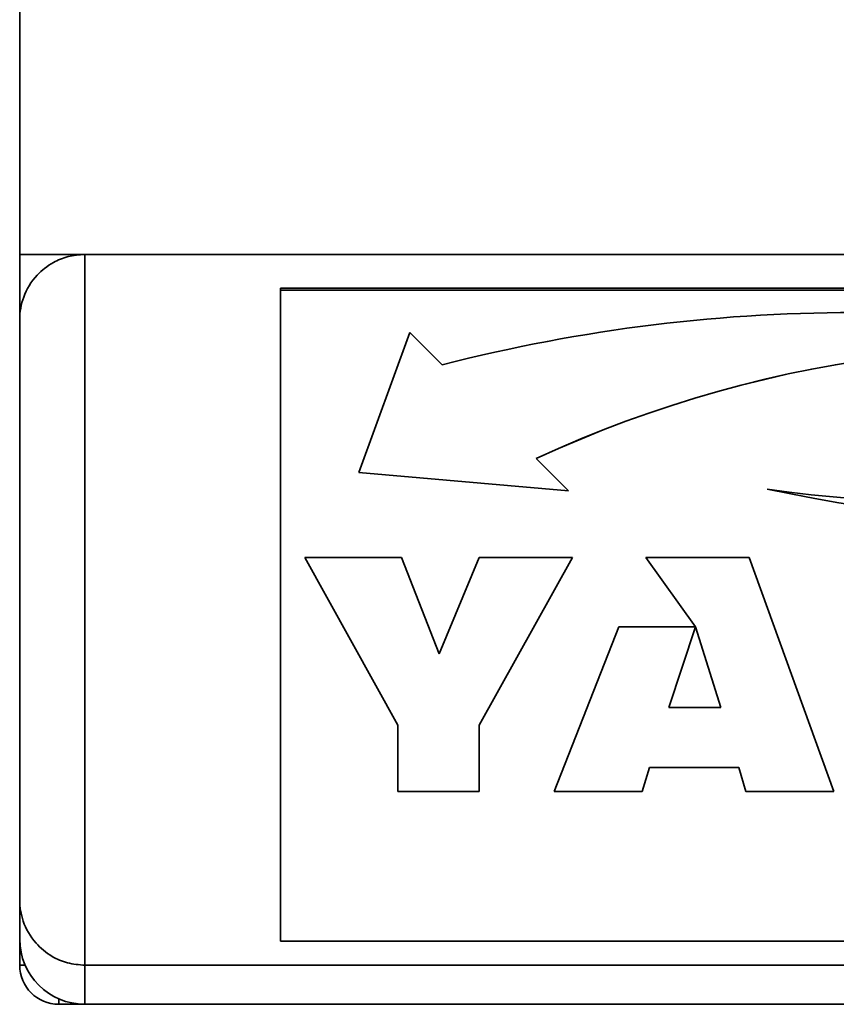
# Paper-space layout 'Blatt1' of a CAD drawing. Units: millimetres. Extents: x 0 to 6300, y 0 to 4455.
# Drawn here: x 339 to 401, y 2862 to 2937 of the extents above; entities that cross this region are included whole.
import ezdxf

# ---------------------------------------------------------------- set-up
doc = ezdxf.new("R2010")
doc.units = ezdxf.units.MM

psp = doc.layouts.new('Blatt1')

# ---------------------------------------------------------------- linework, layer by layer
at = {"color": 7, "linetype": 'Continuous', "lineweight": 35, "ltscale": 15}
for p, q in [((338.738, 2919.145), (338.738, 3404.145)), ((338.738, 2919.145), (788.738, 2919.145)), ((338.738, 2914.145), (338.738, 2919.145)), ((343.738, 2919.145), (343.738, 2864.645)), ((468.738, 2916.551), (358.738, 2916.551)), ((358.738, 2916.398), (358.738, 2916.551)), ((468.738, 2916.398), (358.738, 2916.398)), ((358.738, 2916.398), (358.738, 2866.492)), ((338.738, 2869.645), (338.738, 2914.145)), ((368.649, 2913.15), (364.738, 2902.425)), ((371.124, 2910.68), (368.649, 2913.15)), ((378.325, 2903.493), (378.325, 2903.492)), ((380.8, 2901.022), (378.325, 2903.492)), ((364.738, 2902.425), (380.8, 2901.022)), ((364.738, 2902.425), (380.799, 2901.022)), ((360.586, 2895.915), (368.001, 2895.915)), ((367.731, 2883.043), (360.586, 2895.915)), ((367.731, 2883.043), (360.586, 2895.915)), ((368.001, 2895.915), (370.886, 2888.524)), ((370.886, 2888.524), (373.954, 2895.915)), ((381.099, 2895.915), (373.954, 2883.043)), ((373.954, 2895.915), (381.099, 2895.915)), ((381.099, 2895.915), (373.954, 2883.043)), ((386.739, 2895.915), (394.648, 2895.915)), ((390.541, 2890.584), (386.739, 2895.915)), ((386.739, 2895.915), (390.541, 2890.585)), ((394.648, 2895.915), (401.152, 2877.971)), ((379.716, 2877.971), (384.653, 2890.584)), ((384.653, 2890.584), (390.541, 2890.584)), ((390.546, 2890.585), (388.489, 2884.412)), ((390.546, 2890.584), (388.489, 2884.412)), ((390.541, 2890.585), (390.541, 2890.584)), ((392.483, 2884.412), (390.546, 2890.585)), ((390.546, 2890.585), (390.546, 2890.584)), ((392.483, 2884.412), (390.546, 2890.584)), ((388.489, 2884.412), (392.483, 2884.412)), ((388.489, 2884.412), (388.489, 2884.412)), ((392.483, 2884.412), (392.483, 2884.412)), ((367.731, 2877.971), (367.731, 2883.043)), ((367.731, 2883.043), (367.731, 2883.043)), ((373.954, 2883.043), (373.954, 2877.971)), ((373.954, 2883.043), (373.954, 2883.043)), ((387.02, 2879.811), (386.444, 2877.971)), ((387.02, 2879.811), (386.444, 2877.971)), ((393.863, 2879.811), (387.02, 2879.811)), ((393.863, 2879.811), (387.02, 2879.811)), ((387.02, 2879.811), (387.02, 2879.811)), ((394.396, 2877.971), (393.863, 2879.811)), ((394.396, 2877.971), (393.863, 2879.811)), ((393.863, 2879.811), (393.863, 2879.811)), ((373.954, 2877.971), (367.731, 2877.971)), ((373.954, 2877.971), (367.731, 2877.971)), ((386.444, 2877.971), (379.716, 2877.971)), ((386.444, 2877.971), (379.717, 2877.971)), ((386.444, 2877.971), (386.444, 2877.971)), ((401.152, 2877.971), (394.396, 2877.971)), ((401.152, 2877.971), (394.396, 2877.971)), ((394.396, 2877.971), (394.396, 2877.971)), ((338.738, 2866.645), (338.738, 2869.645)), ((338.738, 2864.645), (338.738, 2866.645)), ((358.738, 2866.492), (468.738, 2866.492)), ((338.738, 2864.645), (339.156, 2864.645)), ((343.738, 2864.645), (783.738, 2864.645)), ((343.738, 2864.645), (343.738, 2861.645)), ((341.738, 2862.062), (341.738, 2861.645)), ((343.738, 2861.645), (341.738, 2861.645)), ((343.738, 2861.645), (783.738, 2861.645))]:
    psp.add_line(p, q, dxfattribs=at)
at = {"color": 7, "linetype": 'Continuous', "lineweight": 35, "ltscale": 225}
for centre, radius, start, end in [((402.706, 2788.209), 126.477, 74.62575, 104.46015), ((417.371, 2819.189), 92.907, 78.28334, 114.85222), ((417.371, 2819.19), 92.907, 78.28334, 114.85222), ((409.534, 2993.058), 92.891, 261.63294, 295.07062), ((422.416, 3024.848), 126.478, 257.95256, 284.99826), ((422.416, 3024.848), 126.478, 257.95256, 284.99826), ((343.738, 2866.645), 5, 180, 270), ((341.738, 2864.645), 3, 180, 270)]:
    psp.add_arc(centre, radius, start, end, dxfattribs=at)
at = {"color": 7, "linetype": 'Continuous', "lineweight": 35, "ltscale": 15}
for points, knots in [([(338.738, 2914.145), (338.738, 2914.148), (338.739, 2914.728), (338.946, 2915.923), (339.84, 2917.452), (341.124, 2918.481), (342.424, 2919.041), (343.299, 2919.11), (343.738, 2919.145)], [0, 0, 0, 0, 0.001461, 0.261556, 0.536972, 0.730252, 0.864782, 1, 1, 1, 1]), ([(338.738, 2869.645), (338.738, 2869.642), (338.739, 2869.096), (338.928, 2867.937), (339.774, 2866.42), (341.043, 2865.354), (342.376, 2864.756), (343.283, 2864.682), (343.738, 2864.645)], [0, 0, 0, 0, 0.001519, 0.240313, 0.509546, 0.709423, 0.854402, 1, 1, 1, 1])]:
    psp.add_open_spline(points, degree=3, knots=knots, dxfattribs=at)

doc.saveas('drawing.dxf')
